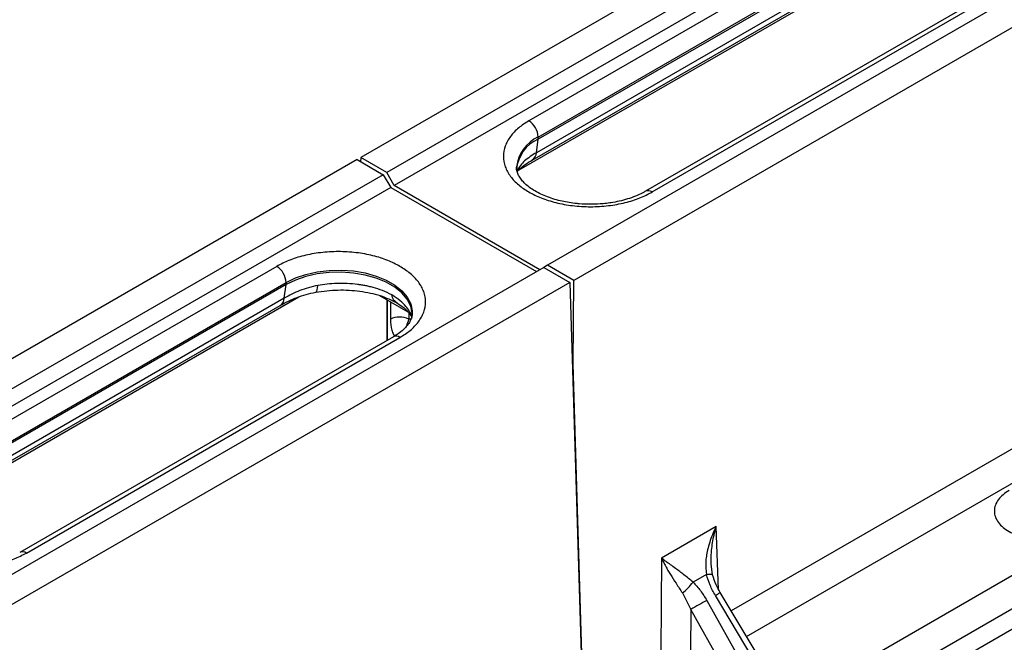
# Model space of a CAD drawing. Units: millimetres. Extents: x 0 to 4200, y 0 to 2970.
# Drawn here: x 638 to 732, y 482 to 541 of the extents above; entities that cross this region are included whole.
import ezdxf

# ---------------------------------------------------------------- set-up
doc = ezdxf.new("R2010")
doc.units = ezdxf.units.MM

msp = doc.modelspace()

# ---------------------------------------------------------------- linework, layer by layer
at = {"color": 7, "linetype": 'Continuous'}
for p, q in [((847.349, 629.685), (670.748, 527.735)), ((849.823, 628.256), (673.223, 526.306)), ((850.543, 627.038), (673.911, 525.071)), ((865.026, 619.479), (688.425, 517.53)), ((867.501, 618.051), (690.9, 516.101)), ((877.712, 572.042), (700.818, 469.923)), ((702.249, 467.632), (879.143, 569.751)), ((702.411, 465.794), (879.305, 567.913)), ((722.014, 551.615), (686.659, 531.205)), ((687.542, 529.674), (722.898, 550.084)), ((722.898, 549.88), (687.542, 529.47)), ((686.974, 527.494), (722.33, 547.904)), ((722.73, 548.601), (687.375, 528.191)), ((733.056, 544.942), (697.701, 524.532)), ((698.326, 524.47), (733.681, 544.88)), ((687.375, 528.191), (687.542, 529.47)), ((687.542, 529.47), (687.542, 529.674)), ((670.395, 527.532), (493.794, 425.582)), ((670.395, 527.532), (672.87, 526.103)), ((670.748, 527.735), (670.733, 527.337)), ((673.223, 526.306), (670.748, 527.735)), ((672.87, 526.103), (496.269, 424.153)), ((672.87, 526.103), (673.589, 524.885)), ((673.911, 525.071), (673.223, 526.306)), ((673.589, 524.885), (496.958, 422.918)), ((673.589, 524.885), (687.378, 516.925)), ((687.7, 517.111), (673.911, 525.071)), ((688.073, 517.326), (511.472, 415.377)), ((662.794, 517.428), (627.438, 497.018)), ((688.425, 517.53), (688.073, 517.326)), ((688.073, 517.326), (690.548, 515.898)), ((690.9, 516.101), (688.425, 517.53)), ((690.548, 515.898), (513.947, 413.948)), ((628.322, 495.487), (663.678, 515.897)), ((663.678, 515.693), (628.322, 495.283)), ((663.51, 514.414), (663.678, 515.693)), ((663.678, 515.897), (663.678, 515.693)), ((690.548, 515.898), (691.733, 476.675)), ((690.842, 508.175), (690.9, 516.101)), ((663.51, 514.414), (628.155, 494.004)), ((672.511, 514.675), (675.214, 513.114)), ((627.754, 493.307), (663.11, 513.717)), ((673.224, 514.263), (673.224, 510.402)), ((673.283, 510.436), (673.283, 514.229)), ((673.836, 510.755), (638.481, 490.345)), ((639.106, 490.283), (674.461, 510.693)), ((690.78, 508.211), (690.842, 508.175)), ((691.793, 476.71), (690.842, 508.175)), ((704.388, 492.801), (699.198, 489.804)), ((699.198, 489.804), (699.132, 480.946)), ((704.047, 488.211), (703.906, 489.25)), ((703.463, 488.256), (702.193, 487.523)), ((701.19, 486.506), (701.989, 484.948)), ((708.249, 480.697), (704.757, 486.541)), ((703.498, 485.792), (706.812, 479.846)), ((707.801, 480.417), (704.309, 486.26)), ((701.989, 484.948), (701.96, 480.932)), ((705.304, 479.002), (701.989, 484.948))]:
    msp.add_line(p, q, dxfattribs=at)
at = {"color": 8, "linetype": 'Continuous'}
for p, q in [((685.735, 526.571), (724.104, 548.721)), ((626.514, 492.384), (664.884, 514.534)), ((673.574, 514.061), (673.548, 512.421)), ((675.302, 513.024), (675.293, 512.416)), ((675.494, 512.436), (675.293, 512.416)), ((738.023, 503.398), (705.8, 484.796)), ((707.238, 482.389), (739.437, 500.977)), ((704.615, 486.813), (704.388, 492.801))]:
    msp.add_line(p, q, dxfattribs=at)
at = {"color": 8, "linetype": 'Continuous', "flags": 128}
for points in [[(663.678, 515.897), (664.56, 516.329), (665.553, 516.67), (666.63, 516.913), (667.761, 517.05), (668.917, 517.078), (670.064, 516.995), (671.172, 516.805), (672.21, 516.511), (673.151, 516.124), (673.969, 515.652), (674.641, 515.109), (675.148, 514.509), (675.478, 513.869), (675.621, 513.207), (675.627, 513.015)], [(666.488, 514.986), (666.523, 515.001), (666.584, 515.075), (666.632, 515.207), (666.665, 515.394), (666.683, 515.629)], [(703.463, 488.256), (703.613, 488.272), (703.745, 488.279), (703.856, 488.277), (703.944, 488.267), (704.006, 488.248), (704.041, 488.221), (704.047, 488.211)]]:
    msp.add_lwpolyline(points, dxfattribs=at)
at = {"color": 7, "linetype": 'Continuous', "flags": 128}
msp.add_lwpolyline([(675.627, 512.836), (675.621, 513.003), (675.478, 513.665), (675.148, 514.305), (674.641, 514.904), (673.969, 515.448), (673.151, 515.919), (672.21, 516.307), (671.172, 516.6), (670.064, 516.791), (668.917, 516.873), (667.761, 516.846), (666.63, 516.709), (665.553, 516.466), (664.56, 516.125), (663.678, 515.693)], dxfattribs=at)
at = {"color": 7, "linetype": 'Continuous'}
for centre, radius, start, end in [((685.623, 529.587), 1.921, 2.60549, 57.39444), ((688.937, 526.305), 3.459, 113.78105, 174.8988), ((661.759, 515.81), 1.921, 2.60549, 57.39444), ((674.416, 510.73), 1.9, 62.52861, 117.17211), ((697.436, 491.214), 6.021, 308.5712, 322.19132), ((747.996, 404.512), 92.664, 118.69933, 119.76828)]:
    msp.add_arc(centre, radius, start, end, dxfattribs=at)
at = {"color": 8, "linetype": 'Continuous'}
for centre, radius, start, end in [((689.026, 526.443), 3.556, 114.65442, 173.55809), ((686.489, 528.236), 0.887, 303.66048, 357.04657), ((697.962, 523.975), 0.615, 53.66808, 115.41854), ((662.626, 514.459), 0.885, 303.1018, 357.08455), ((674.095, 510.182), 0.629, 54.3828, 114.30709), ((638.741, 489.787), 0.615, 53.66808, 115.41854), ((700.285, 493.187), 8.011, 300.15144, 303.93189)]:
    msp.add_arc(centre, radius, start, end, dxfattribs=at)
at = {"color": 7, "linetype": 'Continuous'}
for points, knots in [([(686.659, 531.205), (686.322, 530.989), (685.628, 530.543), (684.865, 529.728), (684.358, 528.814), (684.184, 527.837), (684.358, 526.862), (684.862, 525.945), (685.637, 525.137), (686.626, 524.451), (687.814, 523.88), (689.214, 523.433), (690.801, 523.142), (692.492, 523.041), (694.184, 523.142), (695.767, 523.434), (697.179, 523.875), (697.951, 524.275), (698.326, 524.47)], [0, 0, 0, 0, 0.058258, 0.120006, 0.184321, 0.25, 0.31568, 0.379994, 0.441742, 0.5, 0.558258, 0.620006, 0.68432, 0.75, 0.815679, 0.879994, 0.941742, 1, 1, 1, 1]), ([(687.375, 528.191), (686.969, 527.941), (686.154, 527.44), (685.752, 526.828), (685.55, 526.521)], [0, 0, 0, 0, 0.498346, 1, 1, 1, 1]), ([(685.56, 526.374), (685.561, 526.376), (685.622, 526.48), (685.852, 526.711), (686.298, 527.084), (686.738, 527.351), (686.974, 527.494)], [0, 0, 0, 0, 0.005429, 0.293981, 0.623169, 1, 1, 1, 1]), ([(692.492, 523.304), (692.136, 523.312), (691.635, 523.323), (690.907, 523.398), (690.3, 523.486), (689.605, 523.63), (688.919, 523.819), (688.255, 524.054), (687.638, 524.33), (687.083, 524.64), (686.604, 524.976), (686.207, 525.328), (685.897, 525.689), (685.67, 526.051), (685.537, 526.417), (685.476, 526.67), (685.497, 526.815), (685.5, 526.834)], [0, 0, 0, 0, 0.091759, 0.129115, 0.190643, 0.253808, 0.320709, 0.389472, 0.459333, 0.529758, 0.600526, 0.671766, 0.743971, 0.818383, 0.897608, 0.986922, 1, 1, 1, 1]), ([(697.694, 524.534), (697.657, 524.511), (697.431, 524.368), (696.927, 524.137), (696.201, 523.859), (695.422, 523.638), (694.688, 523.486), (694.008, 523.389), (693.302, 523.32), (692.792, 523.31), (692.492, 523.304)], [0, 0, 0, 0, 0.0300535, 0.1854467, 0.3392474, 0.4881975, 0.6342102, 0.7399468, 0.8468551, 1, 1, 1, 1]), ([(674.461, 517.428), (674.086, 517.623), (673.314, 518.023), (671.902, 518.464), (670.319, 518.757), (668.627, 518.857), (666.936, 518.757), (665.352, 518.464), (663.94, 518.023), (663.168, 517.623), (662.794, 517.428)], [0, 0, 0, 0, 0.116516, 0.240011, 0.36864, 0.499999, 0.631359, 0.759988, 0.883484, 1, 1, 1, 1]), ([(674.461, 510.693), (674.798, 510.909), (675.492, 511.355), (676.254, 512.17), (676.762, 513.084), (676.936, 514.061), (676.762, 515.037), (676.254, 515.951), (675.492, 516.766), (674.798, 517.212), (674.461, 517.428)], [0, 0, 0, 0, 0.116516, 0.240012, 0.368641, 0.500001, 0.63136, 0.759989, 0.883484, 1, 1, 1, 1]), ([(666.683, 515.629), (666.097, 515.48), (664.921, 515.182), (663.982, 514.671), (663.51, 514.414)], [0, 0, 0, 0, 0.498337, 1, 1, 1, 1]), ([(673.704, 514.723), (673.411, 514.868), (672.864, 515.138), (672.094, 515.382), (671.523, 515.525), (671.138, 515.605), (670.783, 515.667), (669.921, 515.789), (668.527, 515.87), (667.279, 515.707), (666.683, 515.629)], [0, 0, 0, 0, 0.156767, 0.292468, 0.35243, 0.407095, 0.456461, 0.500523, 0.761228, 1, 1, 1, 1]), ([(663.109, 513.717), (663.631, 513.997), (664.645, 514.541), (665.884, 514.84), (666.486, 514.986)], [0, 0, 0, 0, 0.514388, 1, 1, 1, 1]), ([(666.486, 514.986), (667.188, 515.075), (668.588, 515.252), (670.692, 515.116), (672.638, 514.718), (673.66, 514.232), (674.169, 513.991)], [0, 0, 0, 0, 0.253002, 0.50399, 0.75298, 1, 1, 1, 1]), ([(674.099, 514.058), (674.011, 514.116), (673.807, 514.251), (673.742, 514.552), (673.704, 514.723)], [0, 0, 0, 0, 0.429113, 1, 1, 1, 1]), ([(674.038, 514.066), (674.324, 513.877), (674.874, 513.513), (675.355, 513.016), (675.511, 512.736), (675.569, 512.631)], [0, 0, 0, 0, 0.404808, 0.778394, 1, 1, 1, 1]), ([(675.62, 513.023), (675.611, 512.889), (675.596, 512.633), (675.427, 512.232), (675.165, 511.83), (674.79, 511.431), (674.349, 511.067), (673.989, 510.853), (673.829, 510.757)], [0, 0, 0, 0, 0.197782, 0.37615, 0.543754, 0.7073, 0.869578, 1, 1, 1, 1]), ([(627.438, 497.018), (627.101, 496.802), (626.408, 496.356), (625.645, 495.541), (625.138, 494.627), (624.963, 493.65), (625.138, 492.674), (625.642, 491.758), (626.417, 490.95), (627.406, 490.264), (628.594, 489.693), (629.994, 489.246), (631.581, 488.955), (633.272, 488.854), (634.963, 488.955), (636.547, 489.247), (637.959, 489.688), (638.731, 490.088), (639.106, 490.283)], [0, 0, 0, 0, 0.058258, 0.120006, 0.184321, 0.25, 0.31568, 0.379994, 0.441742, 0.5, 0.558258, 0.620006, 0.68432, 0.75, 0.815679, 0.879994, 0.941742, 1, 1, 1, 1]), ([(732.093, 496.193), (731.9, 496.069), (731.5, 495.813), (731.062, 495.344), (730.77, 494.818), (730.67, 494.256), (730.77, 493.695), (731.06, 493.168), (731.506, 492.703), (732.075, 492.308), (732.758, 491.98), (733.563, 491.723), (734.476, 491.555), (735.449, 491.497), (736.422, 491.555), (737.333, 491.724), (738.145, 491.977), (738.589, 492.207), (738.804, 492.319)], [0, 0, 0, 0, 0.058258, 0.120006, 0.18432, 0.25, 0.315679, 0.379994, 0.441742, 0.5, 0.558258, 0.620006, 0.684321, 0.75, 0.81568, 0.879994, 0.941742, 1, 1, 1, 1]), ([(704.388, 492.801), (704.26, 492.535), (704.026, 492.048), (703.755, 491.303), (703.565, 490.625), (703.447, 489.992), (703.359, 489.211), (703.421, 488.641), (703.463, 488.256)], [0, 0, 0, 0, 0.18615, 0.341121, 0.499899, 0.63158, 0.750484, 1, 1, 1, 1]), ([(699.198, 489.804), (699.267, 489.662), (699.387, 489.419), (699.597, 489.03), (699.807, 488.662), (700.129, 488.123), (700.569, 487.43), (700.983, 486.814), (701.19, 486.506)], [0, 0, 0, 0, 0.146502, 0.250566, 0.383507, 0.500027, 0.750233, 1, 1, 1, 1]), ([(702.193, 487.523), (702.054, 487.64), (701.762, 487.887), (701.342, 488.217), (700.924, 488.536), (700.497, 488.854), (700.062, 489.171), (699.61, 489.499), (699.343, 489.696), (699.198, 489.804)], [0, 0, 0, 0, 0.118766, 0.249863, 0.368704, 0.500326, 0.659021, 0.813924, 1, 1, 1, 1]), ([(704.309, 486.26), (704.129, 486.585), (703.774, 487.225), (703.565, 487.916), (703.463, 488.256)], [0, 0, 0, 0, 0.508073, 1, 1, 1, 1]), ([(702.193, 487.523), (702.436, 487.264), (702.93, 486.737), (703.307, 486.111), (703.498, 485.792)], [0, 0, 0, 0, 0.491927, 1, 1, 1, 1]), ([(704.757, 486.541), (704.623, 486.78), (704.324, 487.312), (704.145, 487.892), (704.047, 488.211)], [0, 0, 0, 0, 0.449832, 1, 1, 1, 1])]:
    msp.add_open_spline(points, degree=3, knots=knots, dxfattribs=at)
at = {"color": 8, "linetype": 'Continuous'}
for points, knots in [([(675.585, 512.754), (675.519, 512.887), (675.37, 513.189), (675.01, 513.667), (674.476, 514.207), (673.973, 514.543), (673.704, 514.723)], [0, 0, 0, 0, 0.1830976, 0.4130385, 0.6853799, 1, 1, 1, 1]), ([(673.548, 512.421), (673.576, 512.064), (673.617, 511.529), (673.806, 511.043), (673.907, 510.872), (673.935, 510.824)], [0, 0, 0, 0, 0.590356, 0.885031, 1, 1, 1, 1]), ([(675.293, 512.416), (675.205, 512.195), (675.115, 511.968), (675.085, 511.769), (675.085, 511.764)], [0, 0, 0, 0, 0.975834, 1, 1, 1, 1]), ([(703.915, 489.23), (703.909, 489.387), (703.89, 489.819), (703.939, 490.499), (704.035, 491.256), (704.179, 492.02), (704.314, 492.525), (704.388, 492.801)], [0, 0, 0, 0, 0.1284413, 0.3522141, 0.5581977, 0.7591523, 1, 1, 1, 1])]:
    msp.add_open_spline(points, degree=3, knots=knots, dxfattribs=at)

doc.saveas('drawing.dxf')
